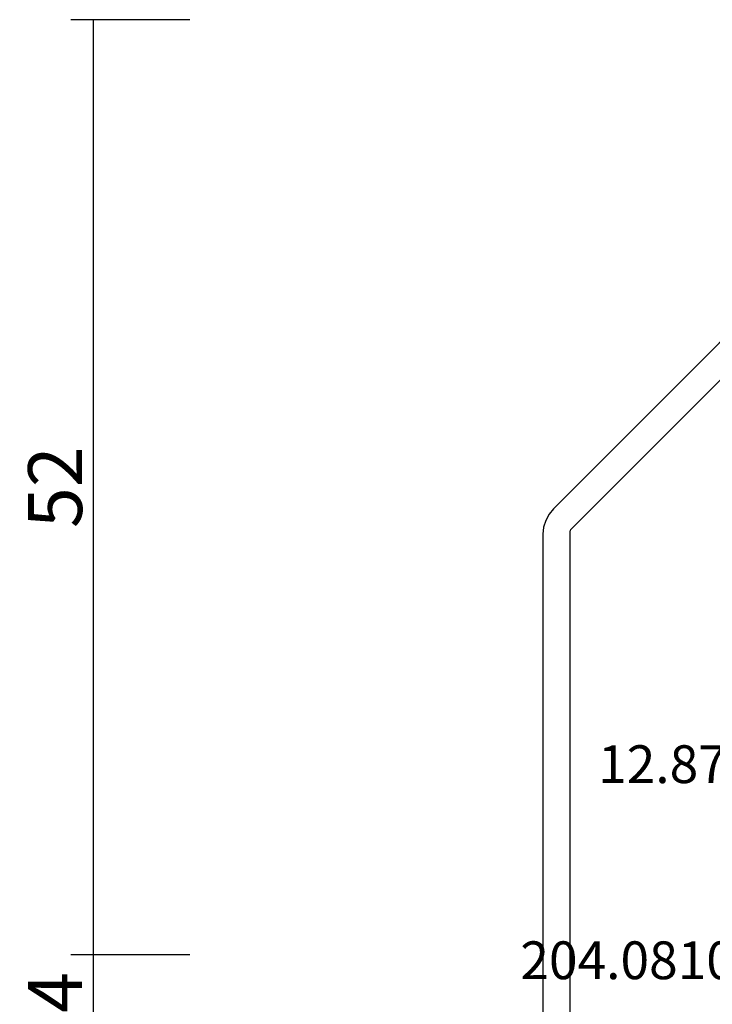
# Model space of a CAD drawing. Units: millimetres. Extents: x 0 to 7270, y -2931 to -50.
# Drawn here: x 6427 to 6466, y -575 to -520 of the extents above; entities that cross this region are included whole.
import ezdxf
from ezdxf.enums import TextEntityAlignment as Align

# ---------------------------------------------------------------- set-up
doc = ezdxf.new("R2010")
doc.units = ezdxf.units.MM
doc.header["$PDMODE"] = 3
doc.header["$PDSIZE"] = -0.5
for name, color, linetype in [('CrossSectionsDim', 3, 'Continuous'), ('CrossSectionsProfils', 7, 'Continuous'), ('CrossSectionsTexts', 3, 'Continuous')]:
    doc.layers.add(name, color=color, linetype=linetype)
doc.styles.add('CrossSection', font='simplex.shx', dxfattribs={"height": 3})
doc.styles.get("Standard").update_dxf_attribs({"font": 'complex.shx', "height": 60})
doc.dimstyles.new('CrossSection', dxfattribs={"dimtxt": 3, "dimasz": 3, "dimexe": 1.25, "dimexo": 0.625, "dimtad": 1, "dimdec": 1, "dimtxsty": 'CrossSection', "dimblk": 'NONE', "dimcen": 2.5, "dimclrd": 256, "dimclre": 256, "dimadec": 0, "dimazin": 2, "dimtfac": 1, "dimtdec": 4, "dimtofl": 0, "dimtmove": 0, "dimatfit": 3, "dimfxl": 1, "dimtolj": 1, "dimtzin": 0, "dimarcsym": 0})

# ---------------------------------------------------------------- blocks, each defined once
blk = doc.blocks.new('204_0810_6_TEXT_2', base_point=(-112.8, -581.3))
at = {"layer": 'CrossSectionsTexts'}
blk.add_text('204.0810.6', height=2.1, dxfattribs=at).set_placement((-107.8, -573.355), align=Align.CENTER)
blk = doc.blocks.new('12_87050_X_TEXT_2', base_point=(-113.7, -537.7))
at = {"layer": 'CrossSectionsTexts'}
blk.add_text('12.87050.X', height=2.1, dxfattribs=at).set_placement((-103.45, -562.45), align=Align.CENTER)
blk = doc.blocks.new('12_87050_X', base_point=(1504.615, 3657.031))
at = {"layer": 'CrossSectionsProfils'}
for p, q in [((1515.115, 3657.031), (1514.958, 3657.019)), ((1524.115, 3657.031), (1515.115, 3657.031)), ((1524.288, 3657.016), (1524.115, 3657.031)), ((1505.2, 3647.531), (1514.407, 3656.739)), ((1514.527, 3656.84), (1514.407, 3656.739)), ((1514.661, 3656.922), (1514.527, 3656.84)), ((1514.805, 3656.982), (1514.661, 3656.922)), ((1514.958, 3657.019), (1514.805, 3656.982)), ((1524.457, 3656.971), (1524.288, 3657.016)), ((1524.615, 3656.897), (1524.457, 3656.971)), ((1524.757, 3656.797), (1524.615, 3656.897)), ((1524.881, 3656.674), (1524.757, 3656.797)), ((1524.981, 3656.531), (1524.881, 3656.674)), ((1525.054, 3656.373), (1524.981, 3656.531)), ((1525.099, 3656.205), (1525.054, 3656.373)), ((1525.115, 3656.031), (1525.099, 3656.205)), ((1525.115, 3646.031), (1525.115, 3656.031)), ((1506.173, 3646.383), (1515.263, 3655.473)), ((1515.293, 3655.498), (1515.263, 3655.473)), ((1515.328, 3655.516), (1515.293, 3655.498)), ((1515.365, 3655.528), (1515.328, 3655.516)), ((1515.404, 3655.531), (1515.365, 3655.528)), ((1519.215, 3655.531), (1515.404, 3655.531)), ((1519.215, 3655.531), (1519.515, 3655.831)), ((1519.815, 3655.531), (1519.515, 3655.831)), ((1523.615, 3655.531), (1519.815, 3655.531)), ((1523.615, 3651.531), (1523.615, 3655.531)), ((1523.333, 3651.165), (1523.317, 3651.076)), ((1523.317, 3651.076), (1523.317, 3650.987)), ((1523.364, 3651.249), (1523.333, 3651.165)), ((1523.41, 3651.326), (1523.364, 3651.249)), ((1523.47, 3651.394), (1523.41, 3651.326)), ((1523.47, 3651.394), (1523.615, 3651.531)), ((1523.317, 3650.987), (1523.333, 3650.898)), ((1523.333, 3650.898), (1523.364, 3650.814)), ((1523.364, 3650.814), (1523.41, 3650.737)), ((1523.41, 3650.737), (1523.47, 3650.669)), ((1523.47, 3650.669), (1523.759, 3650.394)), ((1523.819, 3650.326), (1523.759, 3650.394)), ((1523.865, 3650.249), (1523.819, 3650.326)), ((1523.896, 3650.165), (1523.865, 3650.249)), ((1523.912, 3650.076), (1523.896, 3650.165)), ((1523.896, 3649.898), (1523.912, 3649.987)), ((1523.912, 3649.987), (1523.912, 3650.076)), ((1523.615, 3649.531), (1523.759, 3649.669)), ((1523.615, 3646.031), (1523.615, 3649.531)), ((1523.759, 3649.669), (1523.819, 3649.737)), ((1523.819, 3649.737), (1523.865, 3649.814)), ((1523.865, 3649.814), (1523.896, 3649.898)), ((1504.952, 3647.228), (1504.767, 3646.883)), ((1505.2, 3647.531), (1504.952, 3647.228)), ((1504.767, 3646.883), (1504.653, 3646.507)), ((1504.653, 3646.507), (1504.615, 3646.117)), ((1504.615, 3646.117), (1504.615, 3608.281)), ((1506.117, 3646.273), (1506.115, 3646.241)), ((1506.115, 3646.241), (1506.115, 3618.531)), ((1506.124, 3646.303), (1506.117, 3646.273)), ((1506.136, 3646.332), (1506.124, 3646.303)), ((1506.153, 3646.359), (1506.136, 3646.332)), ((1506.173, 3646.383), (1506.153, 3646.359)), ((1523.615, 3646.031), (1523.618, 3645.997)), ((1523.618, 3645.997), (1523.627, 3645.963)), ((1523.627, 3645.963), (1523.641, 3645.931)), ((1523.641, 3645.931), (1523.661, 3645.903)), ((1523.661, 3645.903), (1523.686, 3645.878)), ((1523.686, 3645.878), (1523.715, 3645.858)), ((1523.715, 3645.858), (1523.746, 3645.843)), ((1523.746, 3645.843), (1523.78, 3645.834)), ((1523.78, 3645.834), (1523.815, 3645.831)), ((1523.815, 3645.831), (1524.915, 3645.831)), ((1524.915, 3645.831), (1524.949, 3645.834)), ((1524.949, 3645.834), (1524.983, 3645.843)), ((1524.983, 3645.843), (1525.015, 3645.858)), ((1525.015, 3645.858), (1525.043, 3645.878)), ((1525.043, 3645.878), (1525.068, 3645.903)), ((1525.068, 3645.903), (1525.088, 3645.931)), ((1525.088, 3645.931), (1525.102, 3645.963)), ((1525.102, 3645.963), (1525.111, 3645.997)), ((1525.111, 3645.997), (1525.115, 3646.031)), ((1506.115, 3618.531), (1509.115, 3618.531)), ((1509.115, 3618.531), (1509.115, 3616.531)), ((1508.115, 3617.531), (1506.115, 3617.531)), ((1506.115, 3617.531), (1506.115, 3609.531)), ((1508.115, 3616.031), (1508.115, 3617.531)), ((1509.107, 3616.445), (1509.115, 3616.531)), ((1508.615, 3616.031), (1508.115, 3616.031)), ((1508.615, 3616.031), (1508.701, 3616.039)), ((1508.701, 3616.039), (1508.786, 3616.062)), ((1508.786, 3616.062), (1508.865, 3616.098)), ((1508.865, 3616.098), (1508.936, 3616.148)), ((1508.936, 3616.148), (1508.998, 3616.21)), ((1508.998, 3616.21), (1509.048, 3616.281)), ((1509.048, 3616.281), (1509.084, 3616.36)), ((1509.084, 3616.36), (1509.107, 3616.445)), ((1508.115, 3609.531), (1508.115, 3611.031)), ((1508.115, 3611.031), (1508.615, 3611.031)), ((1508.701, 3611.024), (1508.615, 3611.031)), ((1508.786, 3611.001), (1508.701, 3611.024)), ((1508.865, 3610.964), (1508.786, 3611.001)), ((1508.936, 3610.914), (1508.865, 3610.964)), ((1508.998, 3610.853), (1508.936, 3610.914)), ((1509.048, 3610.781), (1508.998, 3610.853)), ((1509.084, 3610.702), (1509.048, 3610.781)), ((1509.107, 3610.618), (1509.084, 3610.702)), ((1509.115, 3610.531), (1509.107, 3610.618)), ((1509.115, 3610.531), (1509.115, 3608.531)), ((1506.115, 3609.531), (1508.115, 3609.531)), ((1509.115, 3608.531), (1506.115, 3608.531)), ((1506.115, 3608.531), (1506.115, 3608.281)), ((1504.615, 3608.281), (1504.626, 3608.151)), ((1504.626, 3608.151), (1504.66, 3608.025)), ((1504.66, 3608.025), (1504.715, 3607.906)), ((1504.715, 3607.906), (1504.79, 3607.799)), ((1504.79, 3607.799), (1504.882, 3607.707)), ((1505.847, 3607.707), (1505.939, 3607.799)), ((1505.939, 3607.799), (1506.014, 3607.906)), ((1506.014, 3607.906), (1506.069, 3608.025)), ((1506.069, 3608.025), (1506.103, 3608.151)), ((1506.103, 3608.151), (1506.115, 3608.281)), ((1504.882, 3607.707), (1504.99, 3607.632)), ((1504.99, 3607.632), (1505.108, 3607.577)), ((1505.108, 3607.577), (1505.234, 3607.543)), ((1505.234, 3607.543), (1505.365, 3607.531)), ((1505.365, 3607.531), (1505.495, 3607.543)), ((1505.495, 3607.543), (1505.621, 3607.577)), ((1505.621, 3607.577), (1505.74, 3607.632)), ((1505.74, 3607.632), (1505.847, 3607.707))]:
    blk.add_line(p, q, dxfattribs=at)
blk = doc.blocks.new('*D336')
at = {"layer": 'CrossSectionsDim', "lineweight": -2}
for p, q in [((-133.325, -520), (-139.95, -520)), ((-138.7, -520), (-138.7, -572)), ((-133.325, -572), (-139.95, -572))]:
    blk.add_line(p, q, dxfattribs=at)
at = {"layer": 'Defpoints', "color": 0}
for p in [(-132.7, -520), (-138.7, -572), (-132.7, -572)]:
    blk.add_point(p, dxfattribs=at)
at = {"layer": 'CrossSectionsDim', "color": 0, "insert": (-140.825, -546), "char_height": 3, "attachment_point": 5, "rotation": 90, "style": 'CrossSection'}
blk.add_mtext('\\A1;52', dxfattribs=at)
blk = doc.blocks.new('_NONE')
blk = doc.blocks.new('*D337')
at = {"layer": 'CrossSectionsDim', "lineweight": -2}
for p, q in [((-133.325, -572), (-139.95, -572)), ((-138.7, -572), (-138.7, -576.2)), ((-133.325, -576.2), (-139.95, -576.2))]:
    blk.add_line(p, q, dxfattribs=at)
at = {"layer": 'Defpoints', "color": 0}
for p in [(-132.7, -572), (-138.7, -576.2), (-132.7, -576.2)]:
    blk.add_point(p, dxfattribs=at)
at = {"layer": 'CrossSectionsDim', "color": 0, "insert": (-140.825, -574.1), "char_height": 3, "attachment_point": 5, "rotation": 90, "style": 'CrossSection'}
blk.add_mtext('\\A1;4', dxfattribs=at)
blk = doc.blocks.new('*D223')
at = {"layer": 'CrossSectionsDim', "lineweight": -2}
for p, q in [((6436.675, -520), (6430.05, -520)), ((6431.3, -520), (6431.3, -572)), ((6436.675, -572), (6430.05, -572))]:
    blk.add_line(p, q, dxfattribs=at)
at = {"layer": 'Defpoints', "color": 0}
for p in [(6437.3, -520), (6431.3, -572), (6437.3, -572)]:
    blk.add_point(p, dxfattribs=at)
at = {"layer": 'CrossSectionsDim', "color": 0, "insert": (6429.175, -546), "char_height": 3, "attachment_point": 5, "rotation": 90, "style": 'CrossSection'}
blk.add_mtext('\\A1;52', dxfattribs=at)
blk = doc.blocks.new('*D224')
at = {"layer": 'CrossSectionsDim', "lineweight": -2}
for p, q in [((6436.675, -572), (6430.05, -572)), ((6431.3, -572), (6431.3, -576.2)), ((6436.675, -576.2), (6430.05, -576.2))]:
    blk.add_line(p, q, dxfattribs=at)
at = {"layer": 'Defpoints', "color": 0}
for p in [(6437.3, -572), (6431.3, -576.2), (6437.3, -576.2)]:
    blk.add_point(p, dxfattribs=at)
at = {"layer": 'CrossSectionsDim', "color": 0, "insert": (6429.175, -574.1), "char_height": 3, "attachment_point": 5, "rotation": 90, "style": 'CrossSection'}
blk.add_mtext('\\A1;4', dxfattribs=at)
blk = doc.blocks.new('CS_6VERT1', base_point=(0, -520))
at = {"layer": 'CrossSectionsProfils'}
blk.add_blockref('12_87050_X', (-113.7, -537.7), dxfattribs=at)
at = {"layer": 'CrossSectionsTexts'}
for name, p in [('12_87050_X_TEXT_2', (-113.7, -537.7)), ('204_0810_6_TEXT_2', (-112.8, -581.3))]:
    blk.add_blockref(name, p, dxfattribs=at)
at = {"layer": 'CrossSectionsDim'}
for base, p1, p2, text, picture, middle in [((-138.7, -572), (-132.7, -520), (-132.7, -572), '52', '*D336', (-138.7, -546)), ((-138.7, -576.2), (-132.7, -572), (-132.7, -576.2), '4', '*D337', (-138.7, -574.1))]:
    dim = blk.add_linear_dim(base=base, p1=p1, p2=p2, angle=90, text=text, dimstyle='CrossSection', override={"dimpost": '<>'}, dxfattribs=at)
    dim.commit()
    dim.dimension.update_dxf_attribs({"geometry": picture, "text_midpoint": middle, "dimtype": 160})

msp = doc.modelspace()

# ---------------------------------------------------------------- block references
msp.add_blockref('CS_6VERT1', (6570, -520))
at = {"layer": 'CrossSectionsProfils'}
msp.add_blockref('12_87050_X', (6456.3, -537.7), dxfattribs=at)
at = {"layer": 'CrossSectionsTexts'}
for name, p in [('12_87050_X_TEXT_2', (6456.3, -537.7)), ('204_0810_6_TEXT_2', (6457.2, -581.3))]:
    msp.add_blockref(name, p, dxfattribs=at)

# ---------------------------------------------------------------- dimensions: what is measured, and where the dimension line sits
at = {"layer": 'CrossSectionsDim'}
for base, p1, p2, text, picture, middle in [((6431.3, -572), (6437.3, -520), (6437.3, -572), '52', '*D223', (6431.3, -546)), ((6431.3, -576.2), (6437.3, -572), (6437.3, -576.2), '4', '*D224', (6431.3, -574.1))]:
    dim = msp.add_linear_dim(base=base, p1=p1, p2=p2, angle=90, text=text, dimstyle='CrossSection', override={"dimpost": '<>'}, dxfattribs=at)
    dim.commit()
    dim.dimension.update_dxf_attribs({"geometry": picture, "text_midpoint": middle, "dimtype": 160})

doc.saveas('drawing.dxf')
